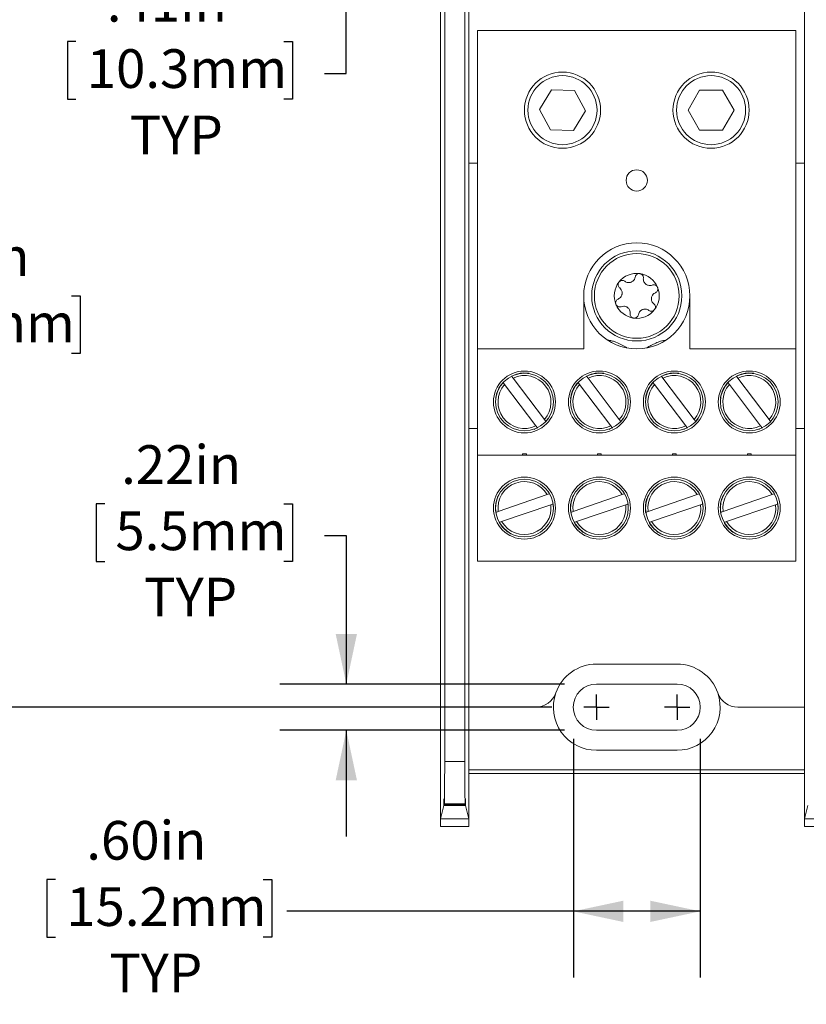
# Model space of a CAD drawing. Units: inches. Extents: x 0.3 to 10.7, y 0.3 to 8.3.
# Drawn here: x 2.3 to 3.7, y 5.2 to 7 of the extents above; entities that cross this region are included whole.
import ezdxf

# ---------------------------------------------------------------- set-up
doc = ezdxf.new("R2010")
doc.units = ezdxf.units.IN
doc.header["$MEASUREMENT"] = 0
doc.layers.add('DETAIL', color=7, linetype='Continuous')
doc.styles.add('SLDTEXTSTYLE0', font='TXT', dxfattribs={"width": 0.605})
doc.dimstyles.new('SLDDIMSTYLE1', dxfattribs={"dimtxt": 0.07078, "dimasz": 0.094, "dimexe": 0, "dimexo": 0.0625, "dimgap": 0.017695, "dimtad": 0, "dimtih": 1, "dimtoh": 1, "dimlfac": 2.5, "dimrnd": 1e-09, "dimzin": 12, "dimdsep": 46, "dimtxsty": 'SLDTEXTSTYLE0', "dimsah": 1, "dimcen": 0.09, "dimadec": 0, "dimazin": 3, "dimtfac": 1, "dimtmove": 0, "dimatfit": 0, "dimfxl": 1, "dimfrac": 2, "dimtolj": 1, "dimtzin": 12, "dimarcsym": 0})
doc.dimstyles.new('SLDDIMSTYLE2', dxfattribs={"dimtxt": 0.07078, "dimasz": 0.094, "dimexe": 0, "dimexo": 0.0625, "dimgap": 0.017695, "dimtad": 0, "dimtih": 1, "dimtoh": 1, "dimlfac": 2.5, "dimrnd": 1e-09, "dimzin": 12, "dimdsep": 46, "dimtxsty": 'SLDTEXTSTYLE0', "dimsah": 1, "dimcen": 0.09, "dimadec": 0, "dimazin": 3, "dimtfac": 1, "dimtofl": 0, "dimtmove": 0, "dimatfit": 3, "dimfxl": 1, "dimfrac": 2, "dimtolj": 1, "dimtzin": 12, "dimarcsym": 0})
doc.dimstyles.new('SLDDIMSTYLE3', dxfattribs={"dimtxt": 0.07078, "dimasz": 0.094, "dimexe": 0, "dimexo": 0.0625, "dimgap": 0.017695, "dimtad": 0, "dimtih": 1, "dimtoh": 1, "dimlfac": 2.5, "dimrnd": 1e-09, "dimzin": 4, "dimdsep": 46, "dimtxsty": 'SLDTEXTSTYLE0', "dimsah": 1, "dimcen": 0.09, "dimadec": 0, "dimazin": 1, "dimtfac": 1, "dimtofl": 0, "dimtmove": 0, "dimatfit": 3, "dimfxl": 1, "dimfrac": 2, "dimtolj": 1, "dimtzin": 12, "dimarcsym": 0})

# ---------------------------------------------------------------- blocks, each defined once
blk = doc.blocks.new('_D_8')
at = {"layer": 'DETAIL'}
for p, q in [((2.8775, 7.3702), (2.8775, 7.5702)), ((3.2889, 7.3702), (2.7525, 7.3702)), ((3.2889, 7.2078), (2.7525, 7.2078)), ((2.8775, 6.9332), (2.8775, 7.2078)), ((2.3681, 6.9933), (2.3519, 6.9933)), ((2.3519, 6.9933), (2.3519, 6.8846)), ((2.7597, 6.9933), (2.7759, 6.9933)), ((2.7759, 6.9933), (2.7759, 6.8846)), ((2.8367, 6.9332), (2.8775, 6.9332)), ((2.3519, 6.8846), (2.3681, 6.8846)), ((2.7759, 6.8846), (2.7597, 6.8846))]:
    blk.add_line(p, q, dxfattribs=at)
for points in [[(2.8775, 7.3702), (2.8975, 7.4642), (2.8575, 7.4642)], [(2.8775, 7.2078), (2.8575, 7.1138), (2.8975, 7.1138)]]:
    blk.add_solid(points, dxfattribs=at)
at = {"layer": 'DETAIL', "char_height": 0.07292, "attachment_point": 1, "style": 'SLDTEXTSTYLE0'}
for s, insert in [('.41in', (2.4262, 7.1035, -0.6484)), ('10.3mm', (2.3884, 6.9786, -0.6484)), ('TYP', (2.4694, 6.8537, -0.6484))]:
    blk.add_mtext(s, dxfattribs=dict(at, insert=insert))
blk = doc.blocks.new('_D_9')
at = {"layer": 'DETAIL'}
for p, q in [((2.4222, 6.1221), (2.406, 6.1221)), ((2.406, 6.1221), (2.406, 6.0134)), ((2.7597, 6.1221), (2.7759, 6.1221)), ((2.7759, 6.1221), (2.7759, 6.0134)), ((2.8367, 6.062), (2.8775, 6.062)), ((2.8775, 6.062), (2.8775, 5.7822)), ((2.406, 6.0134), (2.4222, 6.0134)), ((2.7759, 6.0134), (2.7597, 6.0134)), ((3.2889, 5.7822), (2.7525, 5.7822)), ((3.2889, 5.695), (2.7525, 5.695)), ((2.8775, 5.695), (2.8775, 5.495))]:
    blk.add_line(p, q, dxfattribs=at)
for points in [[(2.8775, 5.7822), (2.8975, 5.8762), (2.8575, 5.8762)], [(2.8775, 5.695), (2.8575, 5.601), (2.8975, 5.601)]]:
    blk.add_solid(points, dxfattribs=at)
at = {"layer": 'DETAIL', "char_height": 0.07292, "attachment_point": 1, "style": 'SLDTEXTSTYLE0'}
for s, insert in [('.22in', (2.4532, 6.2323, -0.6484)), ('5.5mm', (2.4424, 6.1074, -0.6484)), ('TYP', (2.4964, 5.9825, -0.6484))]:
    blk.add_mtext(s, dxfattribs=dict(at, insert=insert))
blk = doc.blocks.new('_D_10')
at = {"layer": 'DETAIL'}
for p, q in [((3.3053, 5.6786), (3.3053, 5.2288)), ((3.5445, 5.6786), (3.5445, 5.2288)), ((2.3294, 5.4139), (2.3132, 5.4139)), ((2.3132, 5.4139), (2.3132, 5.3052)), ((2.721, 5.4139), (2.7372, 5.4139)), ((2.7372, 5.4139), (2.7372, 5.3052)), ((3.3053, 5.3538), (2.7656, 5.3538)), ((3.5445, 5.3538), (3.3053, 5.3538)), ((2.3132, 5.3052), (2.3294, 5.3052)), ((2.7372, 5.3052), (2.721, 5.3052))]:
    blk.add_line(p, q, dxfattribs=at)
for points in [[(3.3053, 5.3538), (3.3993, 5.3338), (3.3993, 5.3738)], [(3.5445, 5.3538), (3.4505, 5.3738), (3.4505, 5.3338)]]:
    blk.add_solid(points, dxfattribs=at)
at = {"layer": 'DETAIL', "char_height": 0.07292, "attachment_point": 1, "style": 'SLDTEXTSTYLE0'}
for s, insert in [('.60in', (2.3875, 5.5241, -0.6484)), ('15.2mm', (2.3497, 5.3992, -0.6484)), ('TYP', (2.4307, 5.2743, -0.6484))]:
    blk.add_mtext(s, dxfattribs=dict(at, insert=insert))
blk = doc.blocks.new('_D_11')
at = {"layer": 'DETAIL'}
for p, q in [((3.2649, 7.289), (2.039, 7.289)), ((2.164, 7.289), (2.164, 6.6387)), ((1.9682, 6.5138), (1.952, 6.5138)), ((1.952, 6.5138), (1.952, 6.4051)), ((2.3598, 6.5138), (2.376, 6.5138)), ((2.376, 6.5138), (2.376, 6.4051)), ((1.952, 6.4051), (1.9682, 6.4051)), ((2.376, 6.4051), (2.3598, 6.4051)), ((2.164, 5.7386), (2.164, 6.3889)), ((3.2649, 5.7386), (2.039, 5.7386))]:
    blk.add_line(p, q, dxfattribs=at)
for points in [[(2.164, 7.289), (2.144, 7.195), (2.184, 7.195)], [(2.164, 5.7386), (2.184, 5.8326), (2.144, 5.8326)]]:
    blk.add_solid(points, dxfattribs=at)
at = {"layer": 'DETAIL', "char_height": 0.07292, "attachment_point": 1, "style": 'SLDTEXTSTYLE0'}
for s, insert in [('3.88in', (1.9993, 6.624, -0.6484)), ('98.5mm', (1.9885, 6.4991, -0.6484))]:
    blk.add_mtext(s, dxfattribs=dict(at, insert=insert))
blk = doc.blocks.new('SW_CENTERMARKSYMBOL_0')
at = {"layer": 'DETAIL', "color": 0}
for q in [(0, 0.024), (-0.024, 0), (0, -0.024), (0.024, 0)]:
    blk.add_line((0, 0), q, dxfattribs=at)
blk = doc.blocks.new('SW_CENTERMARKSYMBOL_1')
at = {"layer": 'DETAIL', "color": 0}
for q in [(0, 0.024), (-0.024, 0), (0, -0.024), (0.024, 0)]:
    blk.add_line((0, 0), q, dxfattribs=at)

msp = doc.modelspace()

# ---------------------------------------------------------------- linework, layer by layer
at = {"color": 7, "linetype": 'Continuous', "lineweight": 15}
for p, q in [((3.10085, 7.39119), (3.10085, 5.63637)), ((3.10853, 7.28898), (3.10853, 6.76378)), ((3.06285, 7.27173), (3.06285, 5.63637)), ((3.05517, 7.09665), (3.05517, 6.97091)), ((3.74117, 7.09665), (3.74117, 6.97091)), ((3.12485, 6.41378), (3.12485, 7.01378)), ((3.12485, 7.01378), (3.72485, 7.01378)), ((3.72485, 6.41378), (3.72485, 7.01378)), ((3.05517, 6.05665), (3.05517, 6.97091)), ((3.74117, 6.76378), (3.74117, 6.97491)), ((3.74117, 6.76378), (3.74117, 6.97091)), ((3.26422, 6.90185), (3.24157, 6.86495)), ((3.26422, 6.90185), (3.30751, 6.90068)), ((3.32814, 6.86262), (3.30751, 6.90068)), ((3.54314, 6.90124), (3.52155, 6.86371)), ((3.54314, 6.90124), (3.58644, 6.90132)), ((3.58644, 6.90132), (3.60815, 6.86385)), ((3.24157, 6.86495), (3.2622, 6.82688)), ((3.32814, 6.86262), (3.30549, 6.82571)), ((3.54326, 6.82624), (3.52155, 6.86371)), ((3.58657, 6.82632), (3.60815, 6.86385)), ((3.30549, 6.82571), (3.2622, 6.82688)), ((3.54326, 6.82624), (3.58657, 6.82632)), ((3.1082, 6.76378), (3.1082, 6.26378)), ((3.12485, 6.76378), (3.1082, 6.76378)), ((3.74117, 6.76378), (3.72485, 6.76378)), ((3.74117, 6.26378), (3.74117, 6.76378)), ((3.32485, 6.51378), (3.32485, 6.41378)), ((3.52485, 6.41378), (3.52485, 6.51378)), ((3.12485, 6.41378), (3.32485, 6.41378)), ((3.12485, 6.21378), (3.12485, 6.41378)), ((3.44407, 6.41618), (3.44428, 6.41569)), ((3.52485, 6.41378), (3.72485, 6.41378)), ((3.72485, 6.21378), (3.72485, 6.41378)), ((3.21921, 6.36818), (3.22176, 6.36788)), ((3.36041, 6.36818), (3.36296, 6.36788)), ((3.50161, 6.36818), (3.50416, 6.36788)), ((3.64281, 6.36818), (3.64536, 6.36788)), ((3.17292, 6.35071), (3.17584, 6.34683)), ((3.17584, 6.34683), (3.23469, 6.2687)), ((3.19182, 6.35886), (3.1889, 6.36274)), ((3.25067, 6.28073), (3.19182, 6.35886)), ((3.31412, 6.35071), (3.31704, 6.34683)), ((3.31704, 6.34683), (3.37589, 6.2687)), ((3.33302, 6.35886), (3.3301, 6.36274)), ((3.39187, 6.28073), (3.33302, 6.35886)), ((3.45532, 6.35071), (3.45824, 6.34683)), ((3.45824, 6.34683), (3.51709, 6.2687)), ((3.47422, 6.35886), (3.4713, 6.36274)), ((3.53307, 6.28073), (3.47422, 6.35886)), ((3.59652, 6.35071), (3.59944, 6.34683)), ((3.59944, 6.34683), (3.65829, 6.2687)), ((3.61542, 6.35886), (3.6125, 6.36274)), ((3.67427, 6.28073), (3.61542, 6.35886)), ((3.25345, 6.27703), (3.25067, 6.28073)), ((3.25344, 6.27705), (3.25364, 6.27678)), ((3.2572, 6.28159), (3.25345, 6.27703)), ((3.25791, 6.28182), (3.2572, 6.28159)), ((3.39465, 6.27703), (3.39187, 6.28073)), ((3.39464, 6.27705), (3.39484, 6.27678)), ((3.3984, 6.28159), (3.39465, 6.27703)), ((3.39911, 6.28182), (3.3984, 6.28159)), ((3.53585, 6.27703), (3.53307, 6.28073)), ((3.53584, 6.27705), (3.53604, 6.27678)), ((3.5396, 6.28159), (3.53585, 6.27703)), ((3.54031, 6.28182), (3.5396, 6.28159)), ((3.67705, 6.27703), (3.67427, 6.28073)), ((3.67704, 6.27705), (3.67724, 6.27678)), ((3.6808, 6.28159), (3.67705, 6.27703)), ((3.68151, 6.28182), (3.6808, 6.28159)), ((3.1082, 6.26378), (3.12485, 6.26378)), ((3.10853, 6.26378), (3.10853, 5.73858)), ((3.23206, 6.26266), (3.23164, 6.26204)), ((3.23748, 6.26499), (3.23206, 6.26266)), ((3.23469, 6.2687), (3.23748, 6.26499)), ((3.23767, 6.26475), (3.23746, 6.26501)), ((3.37326, 6.26266), (3.37284, 6.26204)), ((3.37868, 6.26499), (3.37326, 6.26266)), ((3.37589, 6.2687), (3.37868, 6.26499)), ((3.37887, 6.26475), (3.37866, 6.26501)), ((3.51446, 6.26266), (3.51404, 6.26204)), ((3.51988, 6.26499), (3.51446, 6.26266)), ((3.51709, 6.2687), (3.51988, 6.26499)), ((3.52007, 6.26475), (3.51986, 6.26501)), ((3.65566, 6.26266), (3.65524, 6.26204)), ((3.66108, 6.26499), (3.65566, 6.26266)), ((3.65829, 6.2687), (3.66108, 6.26499)), ((3.66127, 6.26475), (3.66106, 6.26501)), ((3.72485, 6.26378), (3.74117, 6.26378)), ((3.74117, 6.05665), (3.74117, 6.26378)), ((3.74117, 6.05265), (3.74117, 6.26378)), ((3.12485, 6.21378), (3.72485, 6.21378)), ((3.12485, 6.01378), (3.12485, 6.21378)), ((3.20972, 6.21378), (3.20972, 6.21618)), ((3.20972, 6.21618), (3.21679, 6.21618)), ((3.20972, 6.21618), (3.21679, 6.21618)), ((3.21679, 6.21618), (3.21679, 6.21378)), ((3.35092, 6.21378), (3.35092, 6.21618)), ((3.35092, 6.21618), (3.35799, 6.21618)), ((3.35092, 6.21618), (3.35799, 6.21618)), ((3.35799, 6.21618), (3.35799, 6.21378)), ((3.49212, 6.21378), (3.49212, 6.21618)), ((3.49212, 6.21618), (3.49919, 6.21618)), ((3.49212, 6.21618), (3.49919, 6.21618)), ((3.49919, 6.21618), (3.49919, 6.21378)), ((3.63332, 6.21378), (3.63332, 6.21618)), ((3.63332, 6.21618), (3.64039, 6.21618)), ((3.63332, 6.21618), (3.64039, 6.21618)), ((3.64039, 6.21618), (3.64039, 6.21378)), ((3.72485, 6.01378), (3.72485, 6.21378)), ((3.25748, 6.14633), (3.25748, 6.14558)), ((3.25748, 6.14558), (3.26066, 6.14061)), ((3.39868, 6.14633), (3.39868, 6.14558)), ((3.39868, 6.14558), (3.40186, 6.14061)), ((3.53988, 6.14633), (3.53988, 6.14558)), ((3.53988, 6.14558), (3.54306, 6.14061)), ((3.68108, 6.14633), (3.68108, 6.14558)), ((3.68108, 6.14558), (3.68426, 6.14061)), ((3.16338, 6.1363), (3.16446, 6.13864)), ((3.25627, 6.13911), (3.16375, 6.10737)), ((3.26066, 6.14061), (3.25627, 6.13911)), ((3.26063, 6.1406), (3.26095, 6.14071)), ((3.30458, 6.1363), (3.30566, 6.13864)), ((3.39747, 6.13911), (3.30495, 6.10737)), ((3.40186, 6.14061), (3.39747, 6.13911)), ((3.40183, 6.1406), (3.40215, 6.14071)), ((3.44578, 6.1363), (3.44686, 6.13864)), ((3.53867, 6.13911), (3.44615, 6.10737)), ((3.54306, 6.14061), (3.53867, 6.13911)), ((3.54303, 6.1406), (3.54335, 6.14071)), ((3.58698, 6.1363), (3.58806, 6.13864)), ((3.67987, 6.13911), (3.58735, 6.10737)), ((3.68426, 6.14061), (3.67987, 6.13911)), ((3.68423, 6.1406), (3.68455, 6.14071)), ((3.16375, 6.10737), (3.15916, 6.1058)), ((3.17024, 6.08845), (3.26276, 6.12019)), ((3.26276, 6.12019), (3.26715, 6.12169)), ((3.26744, 6.12179), (3.26712, 6.12169)), ((3.26715, 6.12169), (3.26769, 6.11582)), ((3.26769, 6.11582), (3.26814, 6.11523)), ((3.30495, 6.10737), (3.30036, 6.1058)), ((3.31144, 6.08845), (3.40396, 6.12019)), ((3.40396, 6.12019), (3.40835, 6.12169)), ((3.40864, 6.12179), (3.40832, 6.12169)), ((3.40835, 6.12169), (3.40889, 6.11582)), ((3.40889, 6.11582), (3.40934, 6.11523)), ((3.44615, 6.10737), (3.44156, 6.1058)), ((3.45264, 6.08845), (3.54516, 6.12019)), ((3.54516, 6.12019), (3.54955, 6.12169)), ((3.54984, 6.12179), (3.54952, 6.12169)), ((3.54955, 6.12169), (3.55009, 6.11582)), ((3.55009, 6.11582), (3.55054, 6.11523)), ((3.58735, 6.10737), (3.58276, 6.1058)), ((3.59384, 6.08845), (3.68636, 6.12019)), ((3.68636, 6.12019), (3.69075, 6.12169)), ((3.69104, 6.12179), (3.69072, 6.12169)), ((3.69075, 6.12169), (3.69129, 6.11582)), ((3.69129, 6.11582), (3.69174, 6.11523)), ((3.16565, 6.08688), (3.17024, 6.08845)), ((3.30685, 6.08688), (3.31144, 6.08845)), ((3.44805, 6.08688), (3.45264, 6.08845)), ((3.58925, 6.08688), (3.59384, 6.08845)), ((3.05517, 6.05665), (3.05517, 5.93091)), ((3.74117, 6.05665), (3.74117, 5.93091)), ((3.12485, 6.01378), (3.72485, 6.01378)), ((3.05517, 5.52839), (3.05517, 5.93091)), ((3.74117, 5.73858), (3.74117, 5.93491)), ((3.74117, 5.52839), (3.74117, 5.93091)), ((3.50085, 5.81978), (3.34885, 5.81978)), ((3.50085, 5.78218), (3.34885, 5.78218)), ((3.10853, 5.73858), (3.10853, 5.52839)), ((3.23444, 5.73858), (3.10853, 5.73858)), ((3.74117, 5.73858), (3.61526, 5.73858)), ((3.34885, 5.69498), (3.50085, 5.69498)), ((3.34885, 5.65738), (3.50085, 5.65738)), ((3.06285, 5.63637), (3.10085, 5.63637)), ((3.10853, 5.62076), (3.74117, 5.62076)), ((3.10853, 5.61378), (3.74117, 5.61378)), ((3.06145, 5.5535), (3.05517, 5.52839)), ((3.10226, 5.5535), (3.06145, 5.5535)), ((3.06218, 5.55642), (3.06175, 5.55469)), ((3.06175, 5.55469), (3.10196, 5.55469)), ((3.10153, 5.55642), (3.06218, 5.55642)), ((3.10196, 5.55469), (3.10153, 5.55642)), ((3.10853, 5.52839), (3.10226, 5.5535)), ((3.74745, 5.5535), (3.74117, 5.52839)), ((3.05517, 5.52839), (3.10853, 5.52839)), ((3.05517, 5.51372), (3.05517, 5.52839)), ((3.10853, 5.51372), (3.05517, 5.51372)), ((3.10853, 5.52839), (3.10853, 5.51372)), ((3.74117, 5.52839), (3.79453, 5.52839)), ((3.74117, 5.51372), (3.74117, 5.52839)), ((3.79453, 5.51372), (3.74117, 5.51372))]:
    msp.add_line(p, q, dxfattribs=at)
for centre, radius in [((3.28485, 6.86378), 0.0718), ((3.28485, 6.86378), 0.06508), ((3.56485, 6.86378), 0.0718), ((3.56485, 6.86378), 0.06508), ((3.42485, 6.73138), 0.02), ((3.42485, 6.51378), 0.085), ((3.42485, 6.51378), 0.07989), ((3.21325, 6.31378), 0.0584), ((3.21325, 6.31378), 0.0544), ((3.35445, 6.31378), 0.0584), ((3.35445, 6.31378), 0.0544), ((3.49565, 6.31378), 0.0584), ((3.49565, 6.31378), 0.0544), ((3.63685, 6.31378), 0.0584), ((3.63685, 6.31378), 0.0544), ((3.21325, 6.11378), 0.0584), ((3.21325, 6.11378), 0.0544), ((3.35445, 6.11378), 0.0584), ((3.35445, 6.11378), 0.0544), ((3.49565, 6.11378), 0.0584), ((3.49565, 6.11378), 0.0544), ((3.63685, 6.11378), 0.0584), ((3.63685, 6.11378), 0.0544)]:
    msp.add_circle(centre, radius, dxfattribs=at)
for centre, radius, start, end in [((3.42485, 6.51378), 0.1, 0, 180), ((3.42485, 6.51378), 0.04239, 82.26821, 142.26821), ((3.42485, 6.51378), 0.04239, 22.26821, 82.26821), ((3.42485, 6.51378), 0.04239, 142.26821, 202.26821), ((3.42485, 6.51378), 0.1, 180, 0), ((3.42485, 6.51378), 0.04239, 322.26821, 22.26821), ((3.42485, 6.51378), 0.04239, 202.26821, 262.26821), ((3.42485, 6.51378), 0.04239, 262.26821, 322.26821), ((3.21325, 6.31378), 0.04992, 138.54251, 295.43111), ((3.21325, 6.31378), 0.04992, 318.54251, 115.43111), ((3.35445, 6.31378), 0.04992, 138.54251, 295.43111), ((3.35445, 6.31378), 0.04992, 318.54251, 115.43111), ((3.49565, 6.31378), 0.04992, 138.54251, 295.43111), ((3.49565, 6.31378), 0.04992, 318.54251, 115.43111), ((3.63685, 6.31378), 0.04992, 138.54251, 295.43111), ((3.63685, 6.31378), 0.04992, 318.54251, 115.43111), ((3.21325, 6.11378), 0.04992, 30.48707, 187.37566), ((3.35445, 6.11378), 0.04992, 30.48707, 187.37566), ((3.49565, 6.11378), 0.04992, 30.48707, 187.37566), ((3.63685, 6.11378), 0.04992, 30.48707, 187.37566), ((3.21325, 6.11378), 0.04992, 210.48707, 7.37566), ((3.35445, 6.11378), 0.04992, 210.48707, 7.37566), ((3.49565, 6.11378), 0.04992, 210.48707, 7.37566), ((3.63685, 6.11378), 0.04992, 210.48707, 7.37566), ((3.34885, 5.73858), 0.0812, 90, 160.72922), ((3.50085, 5.73858), 0.0812, 19.27078, 90), ((3.34885, 5.73858), 0.0436, 90, 270), ((3.50085, 5.73858), 0.0436, 270, 90), ((3.23444, 5.77858), 0.04, 270, 340.72922), ((3.34885, 5.73858), 0.0812, 160.72922, 270), ((3.50085, 5.73858), 0.0812, 270, 19.27078), ((3.61526, 5.77858), 0.04, 199.27078, 270)]:
    msp.add_arc(centre, radius, start, end, dxfattribs=at)
for centre, major_axis, start_param, end_param in [((3.06216, 5.63637), (0, 0.08), 3.1764992, 4.712389), ((3.10155, 5.63637), (0, 0.08), 1.5707963, 3.1066861), ((3.0616, 5.54835), (0, 0.018), 5.0726044, 7.5635794), ((3.10211, 5.54835), (0, 0.018), 5.0027912, 7.4937663)]:
    msp.add_ellipse(centre, major_axis=major_axis, ratio=0.0087269, start_param=start_param, end_param=end_param, dxfattribs=at)
for points, knots in [([(3.43056, 6.55579), (3.43041, 6.5558), (3.42958, 6.5559), (3.42803, 6.5558), (3.42606, 6.55515), (3.42407, 6.55384), (3.42245, 6.55179), (3.42202, 6.5501), (3.42181, 6.54926)], [0, 0, 0, 0, 0.0318698, 0.1767522, 0.3245716, 0.4926079, 0.7489582, 1, 1, 1, 1]), ([(3.43724, 6.54716), (3.43726, 6.54812), (3.43729, 6.54992), (3.43612, 6.55245), (3.4344, 6.55427), (3.43249, 6.55539), (3.43115, 6.55566), (3.43056, 6.55579)], [0, 0, 0, 0, 0.2773942, 0.5217886, 0.7129922, 0.8718963, 1, 1, 1, 1]), ([(3.39133, 6.53972), (3.39124, 6.5396), (3.39074, 6.53893), (3.39005, 6.53755), (3.38963, 6.53552), (3.38977, 6.53313), (3.39073, 6.5307), (3.39199, 6.52949), (3.39261, 6.52889)], [0, 0, 0, 0, 0.0318449, 0.1767291, 0.3245498, 0.4925832, 0.7489266, 1, 1, 1, 1]), ([(3.40214, 6.5412), (3.40132, 6.54169), (3.39977, 6.54262), (3.397, 6.54288), (3.39456, 6.54229), (3.39264, 6.54119), (3.39173, 6.54018), (3.39133, 6.53972)], [0, 0, 0, 0, 0.2773492, 0.5217522, 0.7129649, 0.8718717, 1, 1, 1, 1]), ([(3.42181, 6.54926), (3.42143, 6.54777), (3.42083, 6.54541), (3.41863, 6.54253), (3.41642, 6.54071), (3.41405, 6.5395), (3.41144, 6.53879), (3.4082, 6.53865), (3.40492, 6.53943), (3.40302, 6.54064), (3.40214, 6.5412)], [0, 0, 0, 0, 0.206383, 0.3291984, 0.4275057, 0.5079386, 0.588413, 0.6943234, 0.8569922, 1, 1, 1, 1]), ([(3.45406, 6.53415), (3.45258, 6.53374), (3.45023, 6.53308), (3.44663, 6.53355), (3.44395, 6.53455), (3.44173, 6.536), (3.4398, 6.5379), (3.43807, 6.54064), (3.4371, 6.54387), (3.4372, 6.54611), (3.43724, 6.54716)], [0, 0, 0, 0, 0.2063619, 0.3291868, 0.4274968, 0.5079282, 0.5884048, 0.6943113, 0.8569727, 1, 1, 1, 1]), ([(3.46408, 6.52984), (3.46402, 6.52998), (3.46369, 6.53075), (3.46284, 6.53204), (3.46129, 6.53342), (3.45916, 6.53448), (3.45657, 6.53487), (3.45489, 6.53439), (3.45406, 6.53415)], [0, 0, 0, 0, 0.0317354, 0.1766271, 0.3244374, 0.4924512, 0.748753, 1, 1, 1, 1]), ([(3.39261, 6.52889), (3.3937, 6.52782), (3.39545, 6.52611), (3.39685, 6.52276), (3.39732, 6.51994), (3.39718, 6.51729), (3.39649, 6.51466), (3.39499, 6.5118), (3.39267, 6.50934), (3.39068, 6.5083), (3.38975, 6.50782)], [0, 0, 0, 0, 0.2063579, 0.3291826, 0.427494, 0.5079278, 0.5884049, 0.6943092, 0.8569703, 1, 1, 1, 1]), ([(3.4571, 6.49868), (3.456, 6.49975), (3.45426, 6.50145), (3.45286, 6.5048), (3.45239, 6.50762), (3.45253, 6.51028), (3.45322, 6.5129), (3.45472, 6.51577), (3.45703, 6.51822), (3.45903, 6.51926), (3.45996, 6.51974)], [0, 0, 0, 0, 0.2063579, 0.3291826, 0.427494, 0.5079278, 0.5884049, 0.6943092, 0.8569703, 1, 1, 1, 1]), ([(3.45996, 6.51974), (3.46079, 6.52021), (3.46237, 6.52108), (3.46397, 6.52335), (3.46469, 6.52576), (3.4647, 6.52797), (3.46427, 6.52927), (3.46408, 6.52984)], [0, 0, 0, 0, 0.2771031, 0.5215679, 0.7128164, 0.8717423, 1, 1, 1, 1]), ([(3.38975, 6.50782), (3.38891, 6.50735), (3.38734, 6.50648), (3.38573, 6.50421), (3.38502, 6.50181), (3.38501, 6.49959), (3.38543, 6.4983), (3.38562, 6.49772)], [0, 0, 0, 0, 0.2771036, 0.521569, 0.7128179, 0.8717442, 1, 1, 1, 1]), ([(3.38562, 6.49772), (3.38568, 6.49758), (3.38601, 6.49681), (3.38687, 6.49552), (3.38842, 6.49414), (3.39055, 6.49308), (3.39313, 6.49269), (3.39482, 6.49317), (3.39565, 6.49341)], [0, 0, 0, 0, 0.0317354, 0.1766271, 0.3244374, 0.4924512, 0.748753, 1, 1, 1, 1]), ([(3.45838, 6.48784), (3.45847, 6.48796), (3.45897, 6.48863), (3.45966, 6.49002), (3.46008, 6.49205), (3.45993, 6.49443), (3.45898, 6.49686), (3.45772, 6.49807), (3.4571, 6.49868)], [0, 0, 0, 0, 0.0318449, 0.1767291, 0.3245498, 0.4925832, 0.7489266, 1, 1, 1, 1]), ([(3.39565, 6.49341), (3.39712, 6.49382), (3.39947, 6.49448), (3.40307, 6.49401), (3.40575, 6.49302), (3.40798, 6.49156), (3.40991, 6.48966), (3.41164, 6.48692), (3.41261, 6.48369), (3.41251, 6.48145), (3.41246, 6.4804)], [0, 0, 0, 0, 0.2063616, 0.3291863, 0.4274962, 0.5079308, 0.5884073, 0.6943117, 0.8569729, 1, 1, 1, 1]), ([(3.41246, 6.4804), (3.41245, 6.47944), (3.41242, 6.47764), (3.41358, 6.47511), (3.41531, 6.47329), (3.41722, 6.47218), (3.41855, 6.4719), (3.41915, 6.47178)], [0, 0, 0, 0, 0.2773919, 0.5217845, 0.7129865, 0.8718893, 1, 1, 1, 1]), ([(3.41915, 6.47178), (3.4193, 6.47176), (3.42013, 6.47166), (3.42167, 6.47176), (3.42364, 6.47241), (3.42563, 6.47372), (3.42726, 6.47577), (3.42768, 6.47746), (3.42789, 6.4783)], [0, 0, 0, 0, 0.03186173, 0.1767447, 0.32456466, 0.49260781, 0.74895912, 1, 1, 1, 1]), ([(3.42789, 6.4783), (3.42827, 6.47979), (3.42888, 6.48215), (3.43108, 6.48504), (3.43329, 6.48686), (3.43566, 6.48806), (3.43827, 6.48878), (3.44151, 6.48891), (3.44479, 6.48813), (3.44668, 6.48692), (3.44757, 6.48636)], [0, 0, 0, 0, 0.206383, 0.3291984, 0.4275057, 0.5079386, 0.588413, 0.6943234, 0.8569922, 1, 1, 1, 1]), ([(3.44757, 6.48636), (3.44839, 6.48587), (3.44994, 6.48494), (3.4527, 6.48469), (3.45514, 6.48527), (3.45707, 6.48637), (3.45797, 6.48739), (3.45838, 6.48784)], [0, 0, 0, 0, 0.2773492, 0.5217522, 0.7129649, 0.8718717, 1, 1, 1, 1]), ([(3.40608, 6.41618), (3.4028, 6.41801), (3.3962, 6.4217), (3.38714, 6.42599), (3.37909, 6.42886), (3.37361, 6.43014), (3.3704, 6.43043), (3.36947, 6.43052)], [0, 0, 0, 0, 0.2854921, 0.5749728, 0.748803, 0.9268295, 1, 1, 1, 1]), ([(3.48002, 6.43037), (3.47661, 6.42982), (3.47002, 6.42876), (3.46051, 6.42481), (3.45195, 6.4206), (3.44656, 6.41758), (3.44407, 6.41618)], [0, 0, 0, 0, 0.2692451, 0.5208467, 0.7786603, 1, 1, 1, 1]), ([(3.1889, 6.36274), (3.19286, 6.36438), (3.19962, 6.36719), (3.21, 6.36868), (3.21611, 6.36835), (3.21921, 6.36818)], [0, 0, 0, 0, 0.411336, 0.7015689, 1, 1, 1, 1]), ([(3.3301, 6.36274), (3.33406, 6.36438), (3.34082, 6.36719), (3.3512, 6.36868), (3.35731, 6.36835), (3.36041, 6.36818)], [0, 0, 0, 0, 0.411336, 0.7015689, 1, 1, 1, 1]), ([(3.4713, 6.36274), (3.47526, 6.36438), (3.48202, 6.36719), (3.4924, 6.36868), (3.49851, 6.36835), (3.50161, 6.36818)], [0, 0, 0, 0, 0.411336, 0.7015689, 1, 1, 1, 1]), ([(3.6125, 6.36274), (3.61646, 6.36438), (3.62322, 6.36719), (3.6336, 6.36868), (3.63971, 6.36835), (3.64281, 6.36818)], [0, 0, 0, 0, 0.411336, 0.7015689, 1, 1, 1, 1]), ([(3.15932, 6.32308), (3.15994, 6.32583), (3.16121, 6.33159), (3.16493, 6.33989), (3.16906, 6.34629), (3.17203, 6.34969), (3.17292, 6.35071)], [0, 0, 0, 0, 0.2708876, 0.5660845, 0.869978, 1, 1, 1, 1]), ([(3.30052, 6.32308), (3.30114, 6.32583), (3.30241, 6.33159), (3.30613, 6.33989), (3.31026, 6.34629), (3.31323, 6.34969), (3.31412, 6.35071)], [0, 0, 0, 0, 0.2708876, 0.5660845, 0.869978, 1, 1, 1, 1]), ([(3.44172, 6.32308), (3.44234, 6.32583), (3.44361, 6.33159), (3.44733, 6.33989), (3.45146, 6.34629), (3.45443, 6.34969), (3.45532, 6.35071)], [0, 0, 0, 0, 0.2708876, 0.5660845, 0.869978, 1, 1, 1, 1]), ([(3.58292, 6.32308), (3.58354, 6.32583), (3.58481, 6.33159), (3.58853, 6.33989), (3.59266, 6.34629), (3.59563, 6.34969), (3.59652, 6.35071)], [0, 0, 0, 0, 0.2708876, 0.5660845, 0.869978, 1, 1, 1, 1]), ([(3.15886, 6.32014), (3.15895, 6.32103), (3.15906, 6.32201), (3.1593, 6.32298), (3.15932, 6.32308)], [0, 0, 0, 0, 0.8974145, 1, 1, 1, 1]), ([(3.30006, 6.32014), (3.30015, 6.32103), (3.30026, 6.32201), (3.3005, 6.32298), (3.30052, 6.32308)], [0, 0, 0, 0, 0.8974145, 1, 1, 1, 1]), ([(3.44126, 6.32014), (3.44135, 6.32103), (3.44146, 6.32201), (3.4417, 6.32298), (3.44172, 6.32308)], [0, 0, 0, 0, 0.8974145, 1, 1, 1, 1]), ([(3.58246, 6.32014), (3.58255, 6.32103), (3.58266, 6.32201), (3.5829, 6.32298), (3.58292, 6.32308)], [0, 0, 0, 0, 0.8974145, 1, 1, 1, 1]), ([(3.15916, 6.1058), (3.15882, 6.11007), (3.15825, 6.11737), (3.16004, 6.1277), (3.16226, 6.13341), (3.16338, 6.1363)], [0, 0, 0, 0, 0.411338, 0.7015686, 1, 1, 1, 1]), ([(3.30036, 6.1058), (3.30002, 6.11007), (3.29945, 6.11737), (3.30124, 6.1277), (3.30346, 6.13341), (3.30458, 6.1363)], [0, 0, 0, 0, 0.411338, 0.7015686, 1, 1, 1, 1]), ([(3.44156, 6.1058), (3.44122, 6.11007), (3.44065, 6.11737), (3.44244, 6.1277), (3.44466, 6.13341), (3.44578, 6.1363)], [0, 0, 0, 0, 0.411338, 0.7015686, 1, 1, 1, 1]), ([(3.58276, 6.1058), (3.58242, 6.11007), (3.58185, 6.11737), (3.58364, 6.1277), (3.58586, 6.13341), (3.58698, 6.1363)], [0, 0, 0, 0, 0.411338, 0.7015686, 1, 1, 1, 1]), ([(3.1877, 6.06539), (3.18527, 6.06682), (3.1802, 6.06982), (3.17345, 6.07593), (3.16864, 6.08184), (3.16634, 6.08572), (3.16565, 6.08688)], [0, 0, 0, 0, 0.2708864, 0.5660854, 0.8699788, 1, 1, 1, 1]), ([(3.3289, 6.06539), (3.32647, 6.06682), (3.3214, 6.06982), (3.31465, 6.07593), (3.30984, 6.08184), (3.30754, 6.08572), (3.30685, 6.08688)], [0, 0, 0, 0, 0.2708864, 0.5660854, 0.8699788, 1, 1, 1, 1]), ([(3.4701, 6.06539), (3.46767, 6.06682), (3.4626, 6.06982), (3.45585, 6.07593), (3.45104, 6.08184), (3.44874, 6.08572), (3.44805, 6.08688)], [0, 0, 0, 0, 0.2708864, 0.5660854, 0.8699788, 1, 1, 1, 1]), ([(3.6113, 6.06539), (3.60887, 6.06682), (3.6038, 6.06982), (3.59705, 6.07593), (3.59224, 6.08184), (3.58994, 6.08572), (3.58925, 6.08688)], [0, 0, 0, 0, 0.2708864, 0.5660854, 0.8699788, 1, 1, 1, 1]), ([(3.19035, 6.06403), (3.18954, 6.0644), (3.18863, 6.06481), (3.18779, 6.06533), (3.1877, 6.06539)], [0, 0, 0, 0, 0.89742367, 1, 1, 1, 1]), ([(3.33155, 6.06403), (3.33074, 6.0644), (3.32983, 6.06481), (3.32899, 6.06533), (3.3289, 6.06539)], [0, 0, 0, 0, 0.89742367, 1, 1, 1, 1]), ([(3.47275, 6.06403), (3.47194, 6.0644), (3.47103, 6.06481), (3.47019, 6.06533), (3.4701, 6.06539)], [0, 0, 0, 0, 0.89742367, 1, 1, 1, 1]), ([(3.61395, 6.06403), (3.61314, 6.0644), (3.61223, 6.06481), (3.61139, 6.06533), (3.6113, 6.06539)], [0, 0, 0, 0, 0.89742367, 1, 1, 1, 1])]:
    msp.add_open_spline(points, degree=3, knots=knots, dxfattribs=at)

# ---------------------------------------------------------------- block references
at = {"layer": 'DETAIL'}
for name, p in [('SW_CENTERMARKSYMBOL_0', (3.34885, 5.73858)), ('SW_CENTERMARKSYMBOL_1', (3.50085, 5.73858))]:
    msp.add_blockref(name, p, dxfattribs=at)

# ---------------------------------------------------------------- dimensions: what is measured, and where the dimension line sits
for base, p1, p2, picture, middle in [((2.87747, 7.20778), (3.34885, 7.37018), (3.34885, 7.20778), '_D_8', (2.87747, 6.93325)), ((2.87747, 5.69498), (3.34885, 5.78218), (3.34885, 5.69498), '_D_9', (2.87747, 6.06199))]:
    dim = msp.add_linear_dim(base=base, p1=p1, p2=p2, angle=90, text='<>\\PTYP', dimstyle='SLDDIMSTYLE1', dxfattribs=at)
    dim.commit()
    dim.dimension.update_dxf_attribs({"geometry": picture, "text_midpoint": middle, "dimtype": 160})
dim = msp.add_linear_dim(base=(2.16403, 5.73858), p1=(3.32485, 7.28898), p2=(3.32485, 5.73858), angle=90, dimstyle='SLDDIMSTYLE2', dxfattribs=at)
dim.commit()
dim.dimension.update_dxf_attribs({"geometry": '_D_11', "text_midpoint": (2.16403, 6.51378), "dimtype": 160})
dim = msp.add_linear_dim(base=(3.30525, 5.35378), p1=(3.54445, 5.73858), p2=(3.30525, 5.73858), text='<>\\PTYP', dimstyle='SLDDIMSTYLE3', dxfattribs=at)
dim.commit()
dim.dimension.update_dxf_attribs({"geometry": '_D_10', "text_midpoint": (2.52522, 5.35378), "dimtype": 160})

doc.saveas('drawing.dxf')
